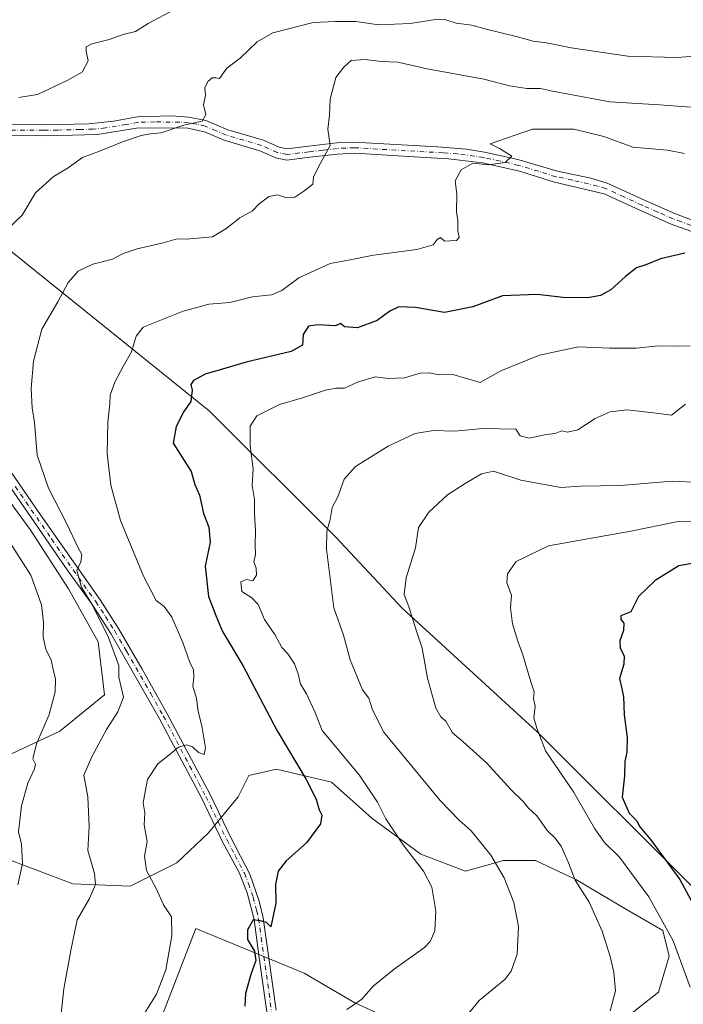
# Model space of a CAD drawing. Units: metres. Extents: x 614002 to 617458, y 4745570 to 4747941.
# Drawn here: x 614147 to 614341, y 4746069 to 4746356 of the extents above; entities that cross this region are included whole.
import ezdxf

# ---------------------------------------------------------------- set-up
doc = ezdxf.new("R2010")
doc.units = ezdxf.units.M
doc.header["$MEASUREMENT"] = 0
doc.linetypes.add('DGN Style 4', pattern=[2.6384748266838614, 1.318413404963828, -0.6592067024819142, 0.001648016756204785, -0.6592067024819142])
for name, color, linetype, lineweight in [('Arbolado forestal CxS', 92, 'Continuous', 0), ('Camino Cxs', 7, 'Continuous', 0), ('Camino eje', 30, 'DGN Style 4', 13), ('Curva de nivel maestra', 30, 'Continuous', 30), ('Curva de nivel normal', 30, 'Continuous', 0), ('Pastizal CxS', 92, 'Continuous', 0), ('Pista no pavimentada Cxs', 111, 'Continuous', 0), ('Pista no pavimentada eje', 91, 'DGN Style 4', 0)]:
    doc.layers.add(name, color=color, linetype=linetype, lineweight=lineweight)

msp = doc.modelspace()

# ---------------------------------------------------------------- linework, layer by layer
at = {"layer": 'Arbolado forestal CxS', "color": 92, "linetype": 'Continuous', "lineweight": 0}
for points in [[(614343.7648999998, 4746103.390500001, 675.6515999999974), (614298.2298999997, 4746148.870100001, 669.6209999999992), (614258.8278999999, 4746184.8783, 664.1183000000019), (614239.4923, 4746205.5955, 660.0127000000066), (614202.6458999999, 4746242.4003, 650.6649999999936), (614141.0795, 4746291.874700001, 634.1977000000043), (614105.9099000003, 4746311.174100001, 625.7544999999955), (614098.9293000001, 4746322.077500001, 623.5267000000022), (614068.8897000002, 4746340.241699999, 617.6578000000009), (614029.0692999996, 4746356.3101, 609.1554000000033), (614034.659, 4746382.857100001, 603.6493999999948)], [(614105.9099000003, 4746311.174100001, 625.7544999999955), (614141.0795, 4746291.874700001, 634.1977000000043), (614202.6458999999, 4746242.4003, 650.6649999999936), (614239.4923, 4746205.5955, 660.0127000000066), (614258.8278999999, 4746184.8783, 664.1183000000019), (614298.2298999997, 4746148.870100001, 669.6209999999992), (614343.7648999998, 4746103.390500001, 675.6515999999974)], [(614105.9099000003, 4746311.174100001, 625.7544999999955), (614141.0795, 4746291.874700001, 634.1977000000043), (614202.6458999999, 4746242.4003, 650.6649999999936), (614239.4923, 4746205.5955, 660.0127000000066), (614258.8278999999, 4746184.8783, 664.1183000000019), (614298.2298999997, 4746148.870100001, 669.6209999999992), (614343.7648999998, 4746103.390500001, 675.6515999999974)], [(614141.0795, 4746291.874700001, 634.1977000000043), (614202.6458999999, 4746242.4003, 650.6649999999936), (614239.4923, 4746205.5955, 660.0127000000066), (614258.8278999999, 4746184.8783, 664.1183000000019), (614298.2298999997, 4746148.870100001, 669.6209999999992), (614343.7648999998, 4746103.390500001, 675.6515999999974)], [(614140.5573000005, 4746140.389699999, 631.8705999999949), (614159.1164999995, 4746149.0505, 635.4876999999979), (614172.1080999998, 4746159.567100001, 638.4233999999997), (614170.2525000004, 4746175.033100001, 638.9471999999951), (614161.5919000005, 4746190.4989, 638.6025999999983), (614150.4568999996, 4746207.820900001, 637.5108999999939), (614124.4753000002, 4746243.0833, 633.6067999999941)], [(614124.4753000002, 4746243.0833, 633.6067999999941), (614150.4568999996, 4746207.820900001, 637.5108999999939), (614161.5919000005, 4746190.4989, 638.6025999999983), (614170.2525000004, 4746175.033100001, 638.9471999999951), (614172.1080999998, 4746159.567100001, 638.4233999999997), (614159.1164999995, 4746149.0505, 635.4876999999979), (614140.5573000005, 4746140.389699999, 631.8705999999949)], [(614324.9083000004, 4746066.151699999, 665.7155999999959), (614333.5692999996, 4746072.956700001, 667.4453999999969), (614336.6627000002, 4746083.4735, 669.1759000000021), (614334.8069000002, 4746090.897100001, 669.640400000004), (614324.2903000005, 4746097.083500001, 667.5443999999989), (614309.4433000004, 4746105.7445, 665.1247000000003), (614297.6895000003, 4746111.3123, 663.0467999999964), (614288.4099000003, 4746111.3125, 660.9027999999962), (614277.2745000003, 4746108.2193, 657.6150999999954), (614264.2833000004, 4746113.1687, 655.8638000000064), (614250.0551000005, 4746123.685500001, 653.5467000000062), (614238.3013000004, 4746134.202500001, 652.3197999999975), (614222.2169000005, 4746137.9145, 648.7731000000058), (614214.1744999997, 4746136.058700001, 647.6971000000049), (614211.0812999997, 4746129.872300001, 647.2082999999984), (614202.4200999998, 4746119.3555, 646.9159000000072), (614193.1403000001, 4746110.694700001, 646.1665000000066), (614179.5302999998, 4746103.889900001, 642.6459999999934), (614162.8271000005, 4746104.5087, 638.2182999999932), (614144.8869000003, 4746111.313899999, 633.7363999999943)], [(614144.8869000003, 4746111.313899999, 633.7363999999943), (614162.8271000005, 4746104.5087, 638.2182999999932), (614179.5302999998, 4746103.889900001, 642.6459999999934), (614193.1403000001, 4746110.694700001, 646.1665000000066), (614202.4200999998, 4746119.3555, 646.9159000000072), (614211.0812999997, 4746129.872300001, 647.2082999999984), (614214.1744999997, 4746136.058700001, 647.6971000000049), (614222.2169000005, 4746137.9145, 648.7731000000058), (614238.3013000004, 4746134.202500001, 652.3197999999975), (614250.0551000005, 4746123.685500001, 653.5467000000062), (614264.2833000004, 4746113.1687, 655.8638000000064), (614277.2745000003, 4746108.2193, 657.6150999999954), (614288.4099000003, 4746111.3125, 660.9027999999962), (614297.6895000003, 4746111.3123, 663.0467999999964), (614309.4433000004, 4746105.7445, 665.1247000000003), (614324.2903000005, 4746097.083500001, 667.5443999999989), (614334.8069000002, 4746090.897100001, 669.640400000004), (614336.6627000002, 4746083.4735, 669.1759000000021), (614333.5692999996, 4746072.956700001, 667.4453999999969), (614324.9083000004, 4746066.151699999, 665.7155999999959)], [(614173.3421, 4746025.942100001, 644.8944999999949), (614198.7077000003, 4746091.517100001, 646.0565999999963), (614230.2577000001, 4746078.5253, 651.4177999999956), (614245.1047, 4746069.8643, 654.3656000000046), (614267.9939000001, 4746059.347300001, 658.4076999999961)], [(614267.9939000001, 4746059.347300001, 658.4076999999961), (614245.1047, 4746069.8643, 654.3656000000046), (614230.2577000001, 4746078.5253, 651.4177999999956), (614198.7077000003, 4746091.517100001, 646.0565999999963), (614173.3421, 4746025.942100001, 644.8944999999949)]]:
    msp.add_polyline3d(points, dxfattribs=at)
at = {"layer": 'Camino Cxs', "color": 7, "linetype": 'Continuous', "lineweight": 0}
for points in [[(614220.0500999996, 4746062.440099999, 651.4416999999958), (614217.2200999996, 4746082.9801, 651.0657000000066), (614215.6901000004, 4746094.120100001, 650.1255999999995), (614213.6501000002, 4746101.880100001, 649.5684000000037), (614211.3300999999, 4746107.800100001, 648.7869000000064), (614206.6300999997, 4746116.610099999, 647.9084000000003), (614200.4600999998, 4746129.360099999, 646.7593999999954), (614188.0500999996, 4746152.800100001, 644.4872999999934), (614173.9200999998, 4746177.520099999, 640.9665999999997), (614168.2901, 4746186.280099999, 640.2553999999947), (614161.2100999998, 4746196.040100001, 639.6687999999995), (614140.0900999998, 4746226.600099999, 637.141499999998), (614130.2500999998, 4746239.4001, 635.2299999999959), (614116.3300999999, 4746256.520099999, 631.9146999999939), (614090.1101000002, 4746285.7501, 625.588699999993), (614069.2500999998, 4746311.0001, 620.696100000001), (614059.9301000005, 4746320.920100001, 618.8374999999943), (614052.1700999998, 4746329.4801, 617.3200999999972), (614046.2701000003, 4746336.0701, 614.9429999999993)], [(614050.5201000003, 4746335.360099999, 615.607600000003), (614054.1700999998, 4746331.280099999, 616.7510000000038), (614061.9101, 4746322.7401, 618.8013000000064), (614071.2100999998, 4746312.840100001, 620.8285999999935), (614095.2600999996, 4746283.8201, 626.6622999999963), (614111.8501000004, 4746265.6601, 630.6094000000012), (614119.9101, 4746256.440099999, 632.6925000000047), (614136.2801000001, 4746236.0801, 636.311400000006), (614143.5900999998, 4746226.340100001, 637.8386000000028), (614152.1101000002, 4746214.050100001, 638.7489999999962), (614170.8400999998, 4746187.3201, 640.7718000000023), (614176.2200999996, 4746178.920100001, 641.3512000000047), (614183.1201, 4746167.120100001, 642.4287999999942), (614190.4101, 4746154.100099999, 644.2676999999967), (614202.8601000002, 4746130.5801, 647.0136999999959), (614209.0301000001, 4746117.8301, 648.1040999999968), (614214.4801000003, 4746107.390100001, 649.0478000000003), (614217.2001, 4746099.5001, 649.9373999999953), (614218.3300999999, 4746094.640100001, 650.1836999999941), (614222.1501000002, 4746067.710100001, 651.2596999999951)], [(614220.0500999996, 4746062.440099999, 651.4416999999958), (614217.2200999996, 4746082.9801, 651.0657000000066), (614215.6901000004, 4746094.120100001, 650.1255999999995), (614213.6501000002, 4746101.880100001, 649.5684000000037), (614211.3300999999, 4746107.800100001, 648.7869000000064), (614206.6300999997, 4746116.610099999, 647.9084000000003), (614200.4600999998, 4746129.360099999, 646.7593999999954), (614188.0500999996, 4746152.800100001, 644.4872999999934), (614173.9200999998, 4746177.520099999, 640.9665999999997), (614168.2901, 4746186.280099999, 640.2553999999947), (614161.2100999998, 4746196.040100001, 639.6687999999995), (614140.0900999998, 4746226.600099999, 637.141499999998)], [(614143.5900999998, 4746226.340100001, 637.8386000000028), (614152.1101000002, 4746214.050100001, 638.7489999999962), (614170.8400999998, 4746187.3201, 640.7718000000023), (614176.2200999996, 4746178.920100001, 641.3512000000047), (614183.1201, 4746167.120100001, 642.4287999999942), (614190.4101, 4746154.100099999, 644.2676999999967), (614202.8601000002, 4746130.5801, 647.0136999999959), (614209.0301000001, 4746117.8301, 648.1040999999968), (614214.4801000003, 4746107.390100001, 649.0478000000003), (614217.2001, 4746099.5001, 649.9373999999953), (614218.3300999999, 4746094.640100001, 650.1836999999941), (614222.1501000002, 4746067.710100001, 651.2596999999951)]]:
    msp.add_polyline3d(points, dxfattribs=at)
at = {"layer": 'Camino eje', "color": 30, "linetype": 'DGN Style 4', "lineweight": 13}
msp.add_polyline3d([(614146.1001000004, 4746220.325099999, 638.1873999999953), (614156.6601, 4746205.045100001, 639.2868000000017), (614166.0251000002, 4746191.6801, 640.1842000000033), (614169.5651000004, 4746186.800100001, 640.5176000000065), (614172.3800999997, 4746182.420100001, 640.8338999999978), (614175.0701000001, 4746178.220100001, 641.1524999999965), (614178.5201000003, 4746172.3201, 641.6674999999959), (614185.5850999998, 4746159.960100001, 643.0926999999938), (614189.2301000003, 4746153.450099999, 644.3671000000032), (614201.6601, 4746129.970100001, 646.8732000000019), (614207.8300999999, 4746117.220100001, 647.9986999999965), (614210.1801000005, 4746112.815099999, 648.574099999998), (614212.9051000001, 4746107.595100001, 648.9162000000069), (614214.0651000004, 4746104.6351, 649.3027000000002), (614215.4250999996, 4746100.690099999, 649.774900000004), (614216.4451000001, 4746096.8101, 650.0864000000003), (614217.0100999996, 4746094.380100001, 650.0895000000019), (614217.7751000002, 4746088.8101, 650.4513000000006), (614219.6851000005, 4746075.345100001, 651.1304999999993), (614221.1001000004, 4746065.075099999, 651.3868999999977)], dxfattribs=at)
at = {"layer": 'Curva de nivel maestra', "color": 30, "linetype": 'Continuous', "lineweight": 30, "flags": 128}
for points, elevation in [([(614341.2599999999, 4746288.3201), (614334.1600000003, 4746286.720100001), (614329.8700000001, 4746284.9001), (614327.1799999997, 4746284.040100001), (614323.9100000003, 4746281.5001), (614319.6900000004, 4746277.620100001), (614316.6600000003, 4746276.040100001), (614313.0199999996, 4746275.290100001), (614305.7699999996, 4746275.470100001), (614298.2199999997, 4746276.3101), (614288.1200000001, 4746275.860099999), (614279.4699999997, 4746272.700099999), (614271.2100000001, 4746271.040100001), (614262.7800000003, 4746272.5101), (614257.8799999999, 4746272.670100001), (614255.2400000002, 4746271.440099999), (614251.54, 4746268.700099999), (614245.8700000001, 4746266.600099999), (614242.04, 4746266.9001), (614240.9299999997, 4746267.890100001), (614239.4699999997, 4746267.1601), (614234.2300000006, 4746267.4901), (614231.5099999999, 4746267.030099999), (614230.0300000003, 4746264.590100001), (614229.8300000001, 4746261.520099999), (614226.5199999996, 4746259.7301), (614213.3399999999, 4746256.620100001), (614205.7699999996, 4746254.3201), (614201.4699999997, 4746253.120100001), (614198.0599999996, 4746251.2601), (614197.2400000002, 4746250.0601), (614197.6900000004, 4746248.440099999), (614197.29, 4746245.090100001), (614195.2199999997, 4746242.1601), (614193.0099999999, 4746237.8301), (614192.0999999996, 4746232.950099999), (614197.3799999999, 4746224.710100001), (614198.4400000004, 4746220.880100001), (614199.7599999999, 4746217.770099999), (614200.9400000004, 4746212.420100001), (614202.4600000001, 4746208.440099999), (614202.9000000004, 4746204.090100001), (614201.4199999999, 4746197.1601), (614202.4000000004, 4746188.2501), (614204.5599999996, 4746182.710100001), (614206.5199999996, 4746178.030099999), (614212.4000000004, 4746168.120100001), (614222.3799999999, 4746149.120100001), (614230.8499999996, 4746134.9301), (614233.7800000003, 4746129.190099999), (614234.6799999997, 4746126.090100001), (614235.4699999997, 4746124.550100001), (614235.0099999999, 4746122.0601), (614230.9600000001, 4746116.5101), (614225.0800000001, 4746111.200099999), (614222.6699999999, 4746108.220100001), (614221.9500000002, 4746104.350099999), (614222.04, 4746098.9301), (614220.6200000001, 4746092.040100001), (614219.3399999999, 4746093.220100001), (614217.4699999997, 4746093.790100001), (614215.4699999997, 4746094.030099999), (614213.7699999996, 4746091.140100001), (614213.79, 4746088.2601), (614215.8099999996, 4746084.880100001), (614216.2400000002, 4746082.220100001), (614214.7400000002, 4746078.130100001), (614213.2000000002, 4746072.540100001), (614212.9800000006, 4746068.920100001)], 650), ([(614352.1399999997, 4746199.4301), (614339.4699999997, 4746197.190099999), (614332.6399999997, 4746192.9301), (614327.7400000002, 4746188.3201), (614325.4699999997, 4746183.8301), (614322.5499999998, 4746182.6601), (614322.5999999996, 4746181.5601), (614323.5099999999, 4746180.550100001), (614323.4199999999, 4746178.340100001), (614322.2699999996, 4746175.3101), (614322.4299999997, 4746173.1801), (614323.5599999996, 4746170.970100001), (614323.4600000001, 4746168.550100001), (614322.25, 4746164.370100001), (614323.3899999997, 4746159.1501), (614323.5300000003, 4746153.7401), (614324.4000000004, 4746147.1601), (614324.3200000003, 4746142.880100001), (614323.7199999997, 4746140.220100001), (614323.6299999999, 4746136.020099999), (614323.0199999996, 4746129.7501), (614324.9800000006, 4746125.100099999), (614327.1399999997, 4746122.970100001), (614328.1100000005, 4746121.1501), (614331.2199999997, 4746117.4801), (614339.8399999999, 4746105.800100001), (614344.3399999999, 4746097.300100001)], 674.9999999999999)]:
    msp.add_lwpolyline(points, dxfattribs=dict(at, elevation=elevation))
at = {"layer": 'Curva de nivel normal', "color": 30, "linetype": 'Continuous', "lineweight": 0, "flags": 128}
for points, elevation in [([(614147.1200000001, 4746333.76), (614152.5499999998, 4746334.619999999), (614161.1799999997, 4746338.710000001), (614165.5800000001, 4746341.050000001), (614167.3700000001, 4746344.380000001), (614166.7400000002, 4746347.210000001), (614166.7100000001, 4746348.5), (614168.4000000004, 4746349.34), (614173.4500000002, 4746350.619999999), (614177.5499999998, 4746352.060000001), (614181.1399999997, 4746352.92), (614184.7999999998, 4746355.32), (614192.4699999997, 4746359.359999999)], 630), ([(614361.4699999997, 4746347.039999999), (614338.9600000001, 4746345.34), (614324.6799999997, 4746345.76), (614308.1200000001, 4746348.199999999), (614300.9100000003, 4746349.66), (614297.0700000003, 4746350.15), (614292.4400000004, 4746351.4), (614283.3099999996, 4746353.59), (614279.1799999997, 4746354.810000001), (614274.5899999999, 4746355.34), (614271.6200000001, 4746356.359999999), (614268.5800000001, 4746356.430000001), (614261.1600000003, 4746355.300000001), (614252.0999999996, 4746354.880000001), (614245.3099999996, 4746355.9), (614239.4299999997, 4746355.869999999), (614232.9199999999, 4746355.619999999), (614221.1200000001, 4746352.609999999), (614216.6200000001, 4746349.939999999), (614211.6699999999, 4746345.210000001), (614207.7999999998, 4746342.26), (614205.6600000003, 4746339.27), (614204.5599999996, 4746339.449999999), (614203.4600000001, 4746339.470000001), (614202.2400000002, 4746338.4), (614201.3200000003, 4746336.550000001), (614201.4900000002, 4746334.390000001), (614200.9600000001, 4746331.560000001), (614201.5899999999, 4746328.720000001), (614200.54, 4746326.82), (614195.1799999997, 4746325.689999999), (614188.6299999999, 4746323.439999999), (614185.5099999999, 4746323.140000001), (614182.7999999998, 4746322.67), (614177.3399999999, 4746320.82), (614170.9699999997, 4746318.140000001), (614165.7199999997, 4746316.199999999), (614161.4800000006, 4746313.24), (614157.1500000004, 4746310.630000001), (614152.0099999999, 4746305.970000001), (614148.1100000005, 4746299.460000001), (614143.9600000001, 4746295.470000001)], 635), ([(614347.0099999999, 4746330.640000001), (614333.9000000004, 4746331.600000001), (614319.4199999999, 4746332.5), (614302.6600000003, 4746335.600000001), (614299.2100000001, 4746336.369999999), (614295.2400000002, 4746336.310000001), (614290.1699999999, 4746337.16), (614282.6699999999, 4746339.039999999), (614266.1399999997, 4746342.029999999), (614257.5999999996, 4746343.970000001), (614252.7800000003, 4746344.189999999), (614248.0300000003, 4746344.83), (614243.9900000002, 4746344.51), (614241.8799999999, 4746342.600000001), (614239.5199999996, 4746339.550000001), (614237.8799999999, 4746333.220000001), (614237.6699999999, 4746328.550000001), (614237.2199999997, 4746324.52), (614237.8600000005, 4746319.710000001), (614234.3300000001, 4746313.300000001), (614233.0099999999, 4746310.460000001), (614232.7999999998, 4746308.41), (614230.2400000002, 4746306.460000001), (614227.54, 4746304.640000001), (614225.1500000004, 4746304.51), (614222.5599999996, 4746305.310000001), (614219.9600000001, 4746304.850000001), (614217.0899999999, 4746302.67), (614215.2800000003, 4746300.640000001), (614211.54, 4746298.680000001), (614207.4699999997, 4746295.390000001), (614203.54, 4746293.060000001), (614195.8799999999, 4746292.439999999), (614193.2800000003, 4746292.480000001), (614189.2000000002, 4746291.32), (614181.5800000001, 4746289.640000001), (614177.5800000001, 4746288.26), (614174.3799999999, 4746286.630000001), (614168.6500000004, 4746285.119999999), (614164.3799999999, 4746283.07), (614161.5199999996, 4746279.779999999), (614158.5099999999, 4746274.16), (614153.8700000001, 4746266.220000001), (614151.4400000004, 4746256.880000001), (614150.7599999999, 4746248.880000001), (614151.0499999998, 4746243.220000001), (614151.6600000003, 4746238.960000001), (614152.4500000002, 4746229.480000001), (614155.7300000006, 4746219.810000001), (614161.0700000003, 4746209.49), (614164.29, 4746202.699999999), (614165.4500000002, 4746200.470000001), (614165.1600000003, 4746198.34), (614164.0599999996, 4746195.82), (614165.3499999996, 4746190.980000001), (614168.5800000001, 4746185.720000001), (614173.2699999996, 4746176.350000001), (614176.2699999996, 4746168.189999999), (614176.2999999998, 4746164.76), (614176.9100000003, 4746161.880000001), (614177.6799999997, 4746158.980000001), (614175.9400000004, 4746154.689999999), (614172.6399999997, 4746149.550000001), (614168.4199999999, 4746141.550000001), (614166.0800000001, 4746136.220000001), (614167.2400000002, 4746129.880000001), (614167.6500000004, 4746121.220000001), (614167.2800000003, 4746114.220000001), (614169.1600000003, 4746107.58), (614169.4600000001, 4746104.350000001), (614167.7699999996, 4746100.25), (614164.1500000004, 4746094.08), (614162.3200000003, 4746085.07), (614160.2699999996, 4746073.949999999), (614159.4500000002, 4746066.600000001)], 640.0000000000001), ([(614341.1399999997, 4746317.390000001), (614336.1500000004, 4746318.4), (614326.1399999997, 4746319.220000001), (614317.5999999996, 4746322.350000001), (614308.9199999999, 4746324.480000001), (614296.8200000003, 4746324.49), (614284.5499999998, 4746320.230000001), (614287.2400000002, 4746318.84), (614290.8600000005, 4746316.619999999), (614288.9000000004, 4746314.74), (614284, 4746314.060000001), (614279.4699999997, 4746314.619999999), (614276.04, 4746312.65), (614274.3300000001, 4746309.42), (614274.7999999998, 4746305.550000001), (614274.6699999999, 4746300.42), (614275.0800000001, 4746297.939999999), (614275.04, 4746294.9), (614275.5199999996, 4746292.949999999), (614274.6600000003, 4746292), (614271.2100000001, 4746291.850000001), (614270.0800000001, 4746292.930000001), (614269.0300000003, 4746292.359999999), (614267.9199999999, 4746290.730000001), (614263.1299999999, 4746289.460000001), (614250.4600000001, 4746287.720000001), (614243.2199999997, 4746286.300000001), (614237.8399999999, 4746285.33), (614228.75, 4746281.199999999), (614223.7999999998, 4746277.42), (614220.7999999998, 4746276.17), (614215.2800000003, 4746275.609999999), (614208.5999999996, 4746273.930000001), (614202.5099999999, 4746273.460000001), (614195.0300000003, 4746271.4), (614186.7999999998, 4746268.100000001), (614183.3899999997, 4746266.74), (614181.2999999998, 4746264.119999999), (614179.9699999997, 4746259.630000001), (614177.5300000003, 4746255.359999999), (614175.1399999997, 4746250.720000001), (614173.7800000003, 4746246.960000001), (614173.6799999997, 4746244.430000001), (614173.0199999996, 4746239.100000001), (614172.9000000004, 4746229.92), (614173.9199999999, 4746220.77), (614176.7800000003, 4746210.470000001), (614183.4800000006, 4746194.220000001), (614187.1900000004, 4746187.119999999), (614189.4400000004, 4746185.369999999), (614191.7699999996, 4746182.289999999), (614194.9400000004, 4746174.83), (614196.9400000004, 4746169.02), (614198.0300000003, 4746166.980000001), (614198.0999999996, 4746164.66), (614197.8300000001, 4746162.15), (614198.9100000003, 4746158.529999999), (614199.3799999999, 4746154.720000001), (614200.4699999997, 4746150.609999999), (614201.5300000003, 4746144.189999999), (614201.1799999997, 4746142.24), (614199.4699999997, 4746142.789999999), (614197.7000000002, 4746144.449999999), (614195.9600000001, 4746145.039999999), (614193.6399999997, 4746144.33), (614191.3600000005, 4746142.449999999), (614187.6200000001, 4746139.5), (614184.6299999999, 4746134.91), (614183.9800000006, 4746131.300000001), (614183.4000000004, 4746128.15), (614183.8099999996, 4746125.220000001), (614183.6299999999, 4746121.76), (614184.5599999996, 4746116.82), (614183.7800000003, 4746112.560000001), (614184.3200000003, 4746108.4), (614187.2100000001, 4746102.960000001), (614189.3099999996, 4746098.390000001), (614191.6200000001, 4746094.939999999), (614191.7400000002, 4746089.33), (614189.9800000006, 4746079.5), (614187.2199999997, 4746072.359999999), (614183.4000000004, 4746066.17)], 645), ([(614342.8300000001, 4746261.32), (614338.9800000006, 4746261.24), (614333.4699999997, 4746261.32), (614327.1399999997, 4746260.66), (614319.2999999998, 4746260.619999999), (614310.2800000003, 4746261.01), (614298.8499999996, 4746258.57), (614287.5800000001, 4746254.029999999), (614281.5499999998, 4746250.630000001), (614273.6399999997, 4746253.02), (614269.6600000003, 4746252.850000001), (614266.7599999999, 4746253.49), (614264.0599999996, 4746253.32), (614259.5, 4746251.99), (614254.8600000005, 4746251.850000001), (614250.9800000006, 4746252.32), (614245.8600000005, 4746250.74), (614242.0199999996, 4746249.02), (614239.5199999996, 4746249.039999999), (614236.4699999997, 4746248.449999999), (614229.7999999998, 4746246.199999999), (614223.0999999996, 4746244.26), (614216.4900000002, 4746240.92), (614214.5999999996, 4746237.880000001), (614214.5899999999, 4746232.289999999), (614215.4199999999, 4746225.5), (614215.0899999999, 4746220.619999999), (614215.7800000003, 4746216.550000001), (614215.8200000003, 4746212.359999999), (614216.1200000001, 4746207.5), (614216, 4746203.26), (614216.0899999999, 4746200.560000001), (614215.6100000005, 4746198.369999999), (614216.2999999998, 4746196.5), (614216.4400000004, 4746194.49), (614215.3399999999, 4746192.800000001), (614213.4699999997, 4746193.24), (614211.7999999998, 4746192.58), (614212.1399999997, 4746189.699999999), (614215.04, 4746187.859999999), (614216.9199999999, 4746185.92), (614218.7599999999, 4746181.600000001), (614221.7599999999, 4746177.17), (614223.75, 4746173.41), (614225.5599999996, 4746171.59), (614227.5199999996, 4746168.67), (614228.5899999999, 4746165.710000001), (614229.2100000001, 4746162.76), (614230.9500000002, 4746159.91), (614233.4500000002, 4746154.66), (614235.5199999996, 4746149.24), (614246.2800000003, 4746136.279999999), (614251.6299999999, 4746128.380000001), (614254.1100000005, 4746123.52), (614259.1100000005, 4746115.859999999), (614265.1100000005, 4746108.189999999), (614267.5, 4746103.58), (614268.6799999997, 4746096.58), (614268.4000000004, 4746090.810000001), (614267.0599999996, 4746087.730000001), (614265.3799999999, 4746086), (614256.4800000006, 4746079.699999999), (614250.4500000002, 4746074.67), (614247.0599999996, 4746070.880000001), (614242.7599999999, 4746067.880000001)], 655), ([(614341.4699999997, 4746244.289999999), (614337.3799999999, 4746241.119999999), (614332.0999999996, 4746241.810000001), (614324.3799999999, 4746242.680000001), (614319.4699999997, 4746242.130000001), (614315.1399999997, 4746240.119999999), (614310.04, 4746236.859999999), (614307.0800000001, 4746236.16), (614305.3700000001, 4746236.560000001), (614303.4699999997, 4746235.800000001), (614300.7999999998, 4746235.529999999), (614295.9100000003, 4746234.460000001), (614293.2100000001, 4746235.109999999), (614291.9600000001, 4746237.039999999), (614282.4000000004, 4746237.220000001), (614274.1100000005, 4746236.5), (614267.9600000001, 4746236.619999999), (614262.6299999999, 4746235.74), (614254.75, 4746232.08), (614245.25, 4746226.16), (614242, 4746222.449999999), (614240.0599999996, 4746217.33), (614238.5, 4746214.220000001), (614237.8399999999, 4746210.75), (614236.8700000001, 4746207.34), (614236.7800000003, 4746202.08), (614238.9000000004, 4746184.980000001), (614241.7199999997, 4746176.980000001), (614243.7000000002, 4746169.82), (614247.3399999999, 4746161.119999999), (614249.1900000004, 4746158.609999999), (614250.1100000005, 4746155.52), (614253.4000000004, 4746148.810000001), (614269.9800000006, 4746128.850000001), (614275.4600000001, 4746123.039999999), (614278.9699999997, 4746120), (614284.6900000004, 4746112.91), (614288.5800000001, 4746106.24), (614291.4000000004, 4746099.039999999), (614292.7199999997, 4746092.130000001), (614292.3300000001, 4746084.050000001), (614290.5999999996, 4746079.039999999), (614288.8899999997, 4746076.76), (614281.2699999996, 4746070.550000001), (614276.0300000003, 4746064.130000001)], 660), ([(614345.7699999996, 4746221.52), (614337.5300000003, 4746221.890000001), (614322.4600000001, 4746220.67), (614310.7999999998, 4746220.390000001), (614305.1399999997, 4746220.02), (614293.4699999997, 4746222.189999999), (614285.4699999997, 4746224.83), (614281.9800000006, 4746224.07), (614277.25, 4746221.220000001), (614272.0800000001, 4746217.880000001), (614266.6600000003, 4746212.880000001), (614263.6500000004, 4746208.359999999), (614262.7400000002, 4746202.460000001), (614260.0700000003, 4746193.689999999), (614259.4100000003, 4746188.880000001), (614260.8399999999, 4746185.220000001), (614263.1100000005, 4746177.880000001), (614264.6600000003, 4746173.220000001), (614266.2199999997, 4746164.49), (614268.7100000001, 4746155.720000001), (614270.1200000001, 4746153.199999999), (614271.6200000001, 4746151.939999999), (614273.5300000003, 4746148.57), (614276.6100000005, 4746145.930000001), (614283.4199999999, 4746139.83), (614290.6600000003, 4746131.92), (614294.0899999999, 4746128.560000001), (614295.6799999997, 4746126.600000001), (614298.1200000001, 4746124.310000001), (614301.2199999997, 4746120.02), (614303.3899999997, 4746117.949999999), (614305.1699999999, 4746115.480000001), (614307.3700000001, 4746110.680000001), (614309.3200000003, 4746105.58), (614313.3300000001, 4746099.230000001), (614317.1200000001, 4746090.74), (614319.5099999999, 4746083.380000001), (614320.5599999996, 4746078.789999999), (614321.0599999996, 4746073.359999999), (614319.4800000006, 4746067.539999999)], 665), ([(614344.1399999997, 4746210.130000001), (614338.7999999998, 4746210), (614325.4699999997, 4746207.279999999), (614301.4699999997, 4746203.029999999), (614292.0999999996, 4746198.439999999), (614289.5499999998, 4746194.869999999), (614289.3700000001, 4746192.220000001), (614290.75, 4746188.65), (614290.4199999999, 4746184.939999999), (614291.0599999996, 4746180.32), (614292.5300000003, 4746175.26), (614294.0599999996, 4746171.279999999), (614296.3399999999, 4746163.42), (614297.3200000003, 4746160.51), (614297.1600000003, 4746158.57), (614297.6299999999, 4746156.220000001), (614297.2599999999, 4746152.880000001), (614298.1500000004, 4746149.880000001), (614300.6600000003, 4746143.32), (614308.79, 4746131.369999999), (614315.0499999998, 4746120.57), (614317.8600000005, 4746116.609999999), (614322.1900000004, 4746112.27), (614330.7300000006, 4746100.720000001), (614337.8700000001, 4746087.9), (614342.8499999996, 4746074.380000001)], 670), ([(614144.4199999999, 4746204.199999999), (614150.5800000001, 4746194.449999999), (614153.7599999999, 4746185.890000001), (614154.3600000005, 4746180.66), (614154.2300000006, 4746176.550000001), (614154.9600000001, 4746172.789999999), (614156.5800000001, 4746169.789999999), (614157.2400000002, 4746166.560000001), (614157.8499999996, 4746164.230000001), (614157.6900000004, 4746160.480000001), (614155.9800000006, 4746153.9), (614152.2300000006, 4746145.350000001), (614151.1799999997, 4746140.960000001), (614151.9500000002, 4746139.369999999), (614151.7000000002, 4746138), (614149.7800000003, 4746133.880000001), (614147.8899999997, 4746127.220000001), (614147.0199999996, 4746119.67), (614147.8799999999, 4746116.08), (614148.2000000002, 4746110.480000001), (614146.8399999999, 4746104.26)], 635)]:
    msp.add_lwpolyline(points, dxfattribs=dict(at, elevation=elevation))
at = {"layer": 'Pastizal CxS', "color": 92, "linetype": 'Continuous', "lineweight": 0}
for points in [[(614124.4753000002, 4746243.0833, 633.6067999999941), (614150.4568999996, 4746207.820900001, 637.5108999999939), (614161.5919000005, 4746190.4989, 638.6025999999983), (614170.2525000004, 4746175.033100001, 638.9471999999951), (614172.1080999998, 4746159.567100001, 638.4233999999997), (614159.1164999995, 4746149.0505, 635.4876999999979), (614140.5573000005, 4746140.389699999, 631.8705999999949)], [(614124.4753000002, 4746243.0833, 633.6067999999941), (614150.4568999996, 4746207.820900001, 637.5108999999939), (614161.5919000005, 4746190.4989, 638.6025999999983), (614170.2525000004, 4746175.033100001, 638.9471999999951), (614172.1080999998, 4746159.567100001, 638.4233999999997), (614159.1164999995, 4746149.0505, 635.4876999999979), (614140.5573000005, 4746140.389699999, 631.8705999999949)], [(614144.8869000003, 4746111.313899999, 633.7363999999943), (614162.8271000005, 4746104.5087, 638.2182999999932), (614179.5302999998, 4746103.889900001, 642.6459999999934), (614193.1403000001, 4746110.694700001, 646.1665000000066), (614202.4200999998, 4746119.3555, 646.9159000000072), (614211.0812999997, 4746129.872300001, 647.2082999999984), (614214.1744999997, 4746136.058700001, 647.6971000000049), (614222.2169000005, 4746137.9145, 648.7731000000058), (614238.3013000004, 4746134.202500001, 652.3197999999975), (614250.0551000005, 4746123.685500001, 653.5467000000062), (614264.2833000004, 4746113.1687, 655.8638000000064), (614277.2745000003, 4746108.2193, 657.6150999999954), (614288.4099000003, 4746111.3125, 660.9027999999962), (614297.6895000003, 4746111.3123, 663.0467999999964), (614309.4433000004, 4746105.7445, 665.1247000000003), (614324.2903000005, 4746097.083500001, 667.5443999999989), (614334.8069000002, 4746090.897100001, 669.640400000004), (614336.6627000002, 4746083.4735, 669.1759000000021), (614333.5692999996, 4746072.956700001, 667.4453999999969), (614324.9083000004, 4746066.151699999, 665.7155999999959)], [(614144.8869000003, 4746111.313899999, 633.7363999999943), (614162.8271000005, 4746104.5087, 638.2182999999932), (614179.5302999998, 4746103.889900001, 642.6459999999934), (614193.1403000001, 4746110.694700001, 646.1665000000066), (614202.4200999998, 4746119.3555, 646.9159000000072), (614211.0812999997, 4746129.872300001, 647.2082999999984), (614214.1744999997, 4746136.058700001, 647.6971000000049), (614222.2169000005, 4746137.9145, 648.7731000000058), (614238.3013000004, 4746134.202500001, 652.3197999999975), (614250.0551000005, 4746123.685500001, 653.5467000000062), (614264.2833000004, 4746113.1687, 655.8638000000064), (614277.2745000003, 4746108.2193, 657.6150999999954), (614288.4099000003, 4746111.3125, 660.9027999999962), (614297.6895000003, 4746111.3123, 663.0467999999964), (614309.4433000004, 4746105.7445, 665.1247000000003), (614324.2903000005, 4746097.083500001, 667.5443999999989), (614334.8069000002, 4746090.897100001, 669.640400000004), (614336.6627000002, 4746083.4735, 669.1759000000021), (614333.5692999996, 4746072.956700001, 667.4453999999969), (614324.9083000004, 4746066.151699999, 665.7155999999959)], [(614267.9939000001, 4746059.347300001, 658.4076999999961), (614245.1047, 4746069.8643, 654.3656000000046), (614230.2577000001, 4746078.5253, 651.4177999999956), (614198.7077000003, 4746091.517100001, 646.0565999999963), (614173.3421, 4746025.942100001, 644.8944999999949)], [(614267.9939000001, 4746059.347300001, 658.4076999999961), (614245.1047, 4746069.8643, 654.3656000000046), (614230.2577000001, 4746078.5253, 651.4177999999956), (614198.7077000003, 4746091.517100001, 646.0565999999963), (614173.3421, 4746025.942100001, 644.8944999999949)]]:
    msp.add_polyline3d(points, dxfattribs=at)
at = {"layer": 'Pista no pavimentada Cxs', "color": 111, "linetype": 'Continuous', "lineweight": 0}
for points in [[(614140.9200999998, 4746325.850099999, 634.6478000000062), (614154.3101000005, 4746325.790100001, 640.396900000007), (614167.5401999997, 4746326.050100001, 637.9550000000017), (614174.6801000005, 4746326.8101, 640.7529999999971), (614181.7200999996, 4746328.0701, 640.3332999999984), (614191.6701999997, 4746328.3301, 639.8616000000038), (614196.7200999996, 4746327.9901, 637.2263999999996), (614201.6201, 4746327.030099999, 637.7627999999969), (614208.0800999999, 4746324.280099999, 639.4648000000016), (614218.4600999998, 4746321.2401, 641.1125999999931), (614222.9801000003, 4746319.200099999, 644.1478000000062), (614225.3601000002, 4746318.7501, 644.1352999999945), (614231.5500999996, 4746319.4901, 644.829899999997), (614239.7901, 4746320.460100001, 649.4875000000029), (614244.7500999998, 4746320.700099999, 650.970100000006), (614269.1700999998, 4746319.300100001, 652.0339999999997), (614277.6301999995, 4746318.620100001, 652.7004000000015), (614282.8201000001, 4746317.8301, 649.4315999999963), (614292.5800999999, 4746315.670100001, 651.4149000000034), (614304.1001000004, 4746312.200099999, 650.5966999999946), (614313.8501000004, 4746310.1601, 653.554999999993), (614318.6401000004, 4746308.7601, 652.9477999999945), (614329.4600999998, 4746303.780099999, 652.7293999999965), (614338.4901000002, 4746299.8301, 653.0889000000025), (614343.1700999998, 4746298.100099999, 654.2430000000022)], [(614140.9200999998, 4746325.850099999, 634.6478000000062), (614154.3101000005, 4746325.790100001, 640.396900000007), (614167.5401999997, 4746326.050100001, 637.9550000000017), (614174.6801000005, 4746326.8101, 640.7529999999971), (614181.7200999996, 4746328.0701, 640.3332999999984), (614191.6701999997, 4746328.3301, 639.8616000000038), (614196.7200999996, 4746327.9901, 637.2263999999996), (614201.6201, 4746327.030099999, 637.7627999999969), (614208.0800999999, 4746324.280099999, 639.4648000000016), (614218.4600999998, 4746321.2401, 641.1125999999931), (614222.9801000003, 4746319.200099999, 644.1478000000062), (614225.3601000002, 4746318.7501, 644.1352999999945), (614231.5500999996, 4746319.4901, 644.829899999997), (614239.7901, 4746320.460100001, 649.4875000000029), (614244.7500999998, 4746320.700099999, 650.970100000006), (614269.1700999998, 4746319.300100001, 652.0339999999997), (614277.6301999995, 4746318.620100001, 652.7004000000015), (614282.8201000001, 4746317.8301, 649.4315999999963), (614292.5800999999, 4746315.670100001, 651.4149000000034), (614304.1001000004, 4746312.200099999, 650.5966999999946), (614313.8501000004, 4746310.1601, 653.554999999993), (614318.6401000004, 4746308.7601, 652.9477999999945), (614329.4600999998, 4746303.780099999, 652.7293999999965), (614338.4901000002, 4746299.8301, 653.0889000000025), (614343.1700999998, 4746298.100099999, 654.2430000000022)], [(614342.9600999998, 4746294.7601, 655.1508999999933), (614337.2801000001, 4746296.8301, 652.9161000000023), (614328.1301999995, 4746300.840100001, 651.8166999999958), (614317.7801000001, 4746305.610099999, 651.2872000000061), (614303.2500999998, 4746309.0801, 649.3166000000056), (614293.0500999996, 4746312.200099999, 649.5329000000056), (614282.2600999996, 4746314.640100001, 651.013300000006), (614272.3701, 4746315.880100001, 652.4134000000049), (614264.0102000004, 4746316.360099999, 651.2694000000047), (614245.0100999996, 4746317.460100001, 649.8827000000019), (614240.0500999996, 4746317.2401, 648.6999999999971), (614231.9301000005, 4746316.280099999, 644.3850999999995), (614225.2501999997, 4746315.4801, 644.2681000000011), (614222.0100999996, 4746316.090100001, 643.4861999999994), (614217.3300999999, 4746318.200099999, 639.3629999999976), (614206.9700999996, 4746321.2401, 638.6140000000014), (614201.2600999996, 4746323.7301, 637.4195000000036), (614196.3701, 4746324.7601, 637.4370999999956), (614181.9700999996, 4746324.840100001, 640.7439000000013), (614170.0500999996, 4746322.920100001, 640.7654999999941), (614162.6300999997, 4746322.690099999, 640.0433000000048), (614154.3301999997, 4746322.5601, 639.8242000000029), (614140.7600999996, 4746322.620100001, 634.7041000000027)], [(614342.9600999998, 4746294.7601, 655.1508999999933), (614337.2801000001, 4746296.8301, 652.9161000000023), (614328.1301999995, 4746300.840100001, 651.8166999999958), (614317.7801000001, 4746305.610099999, 651.2872000000061), (614303.2500999998, 4746309.0801, 649.3166000000056), (614293.0500999996, 4746312.200099999, 649.5329000000056), (614282.2600999996, 4746314.640100001, 651.013300000006), (614272.3701, 4746315.880100001, 652.4134000000049), (614264.0102000004, 4746316.360099999, 651.2694000000047), (614245.0100999996, 4746317.460100001, 649.8827000000019), (614240.0500999996, 4746317.2401, 648.6999999999971), (614231.9301000005, 4746316.280099999, 644.3850999999995), (614225.2501999997, 4746315.4801, 644.2681000000011), (614222.0100999996, 4746316.090100001, 643.4861999999994), (614217.3300999999, 4746318.200099999, 639.3629999999976), (614206.9700999996, 4746321.2401, 638.6140000000014), (614201.2600999996, 4746323.7301, 637.4195000000036), (614196.3701, 4746324.7601, 637.4370999999956), (614181.9700999996, 4746324.840100001, 640.7439000000013), (614170.0500999996, 4746322.920100001, 640.7654999999941), (614162.6300999997, 4746322.690099999, 640.0433000000048), (614154.3301999997, 4746322.5601, 639.8242000000029), (614140.7600999996, 4746322.620100001, 634.7041000000027)]]:
    msp.add_polyline3d(points, dxfattribs=at)
at = {"layer": 'Pista no pavimentada eje', "color": 91, "linetype": 'DGN Style 4', "lineweight": 0}
msp.add_polyline3d([(614343.0651000004, 4746296.4301, 654.3999999999943), (614340.2251000004, 4746297.465100001, 653.1153000000049), (614337.8850999996, 4746298.3301, 652.5430999999953), (614333.3101000005, 4746300.335100001, 652.6894999999931), (614328.7950999998, 4746302.3101, 651.5302999999985), (614323.6201, 4746304.6951, 653.1603999999934), (614318.2100999998, 4746307.1851, 651.8579999999929), (614315.8151000004, 4746307.8851, 652.3668999999937), (614308.5500999996, 4746309.620100001, 652.7838999999949), (614303.6750999996, 4746310.640100001, 650.0558000000019), (614298.5751, 4746312.200099999, 649.3475000000036), (614292.8151000004, 4746313.9351, 650.2902000000031), (614287.4200999998, 4746315.155099999, 652.1021000000037), (614282.5401, 4746316.235099999, 649.8600000000006), (614279.9451000001, 4746316.630100001, 650.9701999999961), (614275.0000999998, 4746317.2501, 652.5558000000019), (614270.7701000003, 4746317.590100001, 652.2085999999981), (614254.3800999997, 4746318.530099999, 652.9256000000023), (614244.8800999997, 4746319.0801, 650.4250000000029), (614242.4001000002, 4746318.970100001, 650.328800000003), (614239.9200999998, 4746318.850099999, 649.022100000002), (614235.8000999996, 4746318.3651, 646.4091999999946), (614231.7401000002, 4746317.8851, 643.8711999999941), (614225.3051000005, 4746317.1151, 643.636400000003), (614222.4951, 4746317.645099999, 643.4833000000071), (614217.8951000003, 4746319.720100001, 640.1557999999932), (614212.7050999999, 4746321.2401, 638.0280999999959), (614207.5251000002, 4746322.7601, 637.9455000000017), (614204.6700999998, 4746324.005100001, 638.2835999999952), (614201.4401000004, 4746325.380100001, 637.5678999999947), (614198.9951, 4746325.895099999, 636.9930000000022), (614196.5450999998, 4746326.3751, 637.0347999999941), (614194.0201000003, 4746326.545100001, 638.4134999999952), (614186.8201000001, 4746326.585100001, 639.6043000000063), (614181.8450999996, 4746326.4551, 640.2725000000064), (614178.3251, 4746325.825099999, 641.5427000000054), (614172.3651000002, 4746324.8651, 640.817200000005), (614168.7950999998, 4746324.485099999, 639.4238999999943), (614165.0850999998, 4746324.370100001, 638.7275999999983), (614158.4700999996, 4746324.2401, 640.0001000000047), (614154.3201000001, 4746324.175100001, 640.1098000000056), (614140.8400999998, 4746324.235099999, 634.6815999999963)], dxfattribs=at)

doc.saveas('drawing.dxf')
